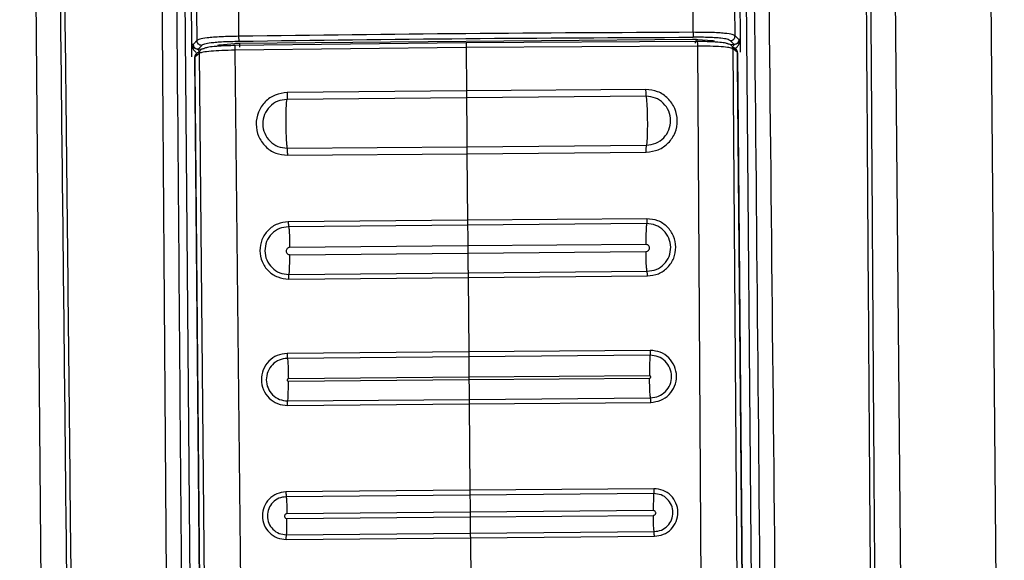
# Model space of a CAD drawing. Units: millimetres. Extents: x 240 to 721, y 285 to 667.
# Drawn here: x 275 to 279, y 513 to 515 of the extents above; entities that cross this region are included whole.
import ezdxf

# ---------------------------------------------------------------- set-up
doc = ezdxf.new("R2010")
doc.units = ezdxf.units.MM

msp = doc.modelspace()

# ---------------------------------------------------------------- linework, layer by layer
at = {"color": 7, "linetype": 'Continuous', "lineweight": 25}
for p, q in [((279.0039, 508.9558), (278.8459, 527.0551)), ((275.5056, 522.9758), (275.6268, 509.0893)), ((277.8995, 515.1164), (277.8267, 522.996)), ((277.9782, 509.1098), (277.8571, 522.9963)), ((278.5983, 509.5951), (278.4813, 523.0027)), ((274.8814, 522.9713), (274.9984, 509.5636)), ((275.5371, 522.8379), (275.6007, 515.0963)), ((276.7501, 515.1029), (275.7827, 515.0914)), ((277.6988, 515.1168), (275.8013, 515.1002)), ((277.7176, 515.1083), (276.7501, 515.1029)), ((277.7813, 515.1114), (277.72, 515.1162)), ((277.8723, 515.0964), (277.8568, 515.1117)), ((277.8923, 515.1163), (277.8895, 515.1191)), ((277.898, 515.1164), (277.8923, 515.1163)), ((277.8995, 515.1164), (277.8982, 515.1164)), ((277.9, 515.0641), (277.8995, 515.1147)), ((275.6006, 515.0996), (275.6008, 515.0772)), ((275.6007, 515.0963), (275.602, 515.0963)), ((275.6007, 515.0963), (275.6007, 515.0947)), ((275.6008, 515.0772), (275.6011, 515.0441)), ((275.6079, 515.0964), (275.6022, 515.0963)), ((275.6106, 515.0992), (275.6079, 515.0964)), ((275.6251, 515.0767), (275.6282, 515.0768)), ((275.6435, 515.0924), (275.6282, 515.0768)), ((275.6538, 515.0795), (275.6519, 515.0779)), ((275.7801, 515.0993), (275.719, 515.0934)), ((276.7503, 515.0835), (275.7815, 515.0721)), ((275.7815, 515.0721), (275.8316, 510.6044)), ((277.7192, 515.089), (276.7503, 515.0835)), ((276.7503, 515.0835), (276.7519, 514.9015)), ((277.7192, 515.089), (277.747, 510.6211)), ((277.8487, 515.0971), (277.8467, 515.0987)), ((277.8668, 515.079), (277.9021, 510.6191)), ((277.8851, 515.0641), (277.8668, 515.079)), ((277.8755, 515.0964), (277.8723, 515.0964)), ((277.8822, 515.0747), (277.8798, 515.0774)), ((277.885, 515.0641), (277.8854, 515.0172)), ((277.885, 515.0641), (277.8872, 515.0615)), ((277.8872, 515.0615), (277.9255, 510.6209)), ((277.8872, 515.0615), (277.8873, 515.0615)), ((275.6139, 515.0417), (275.6161, 515.0443)), ((275.6139, 515.0417), (275.6532, 510.6011)), ((275.6341, 515.0595), (275.6161, 515.0443)), ((275.6165, 514.9974), (275.6161, 515.0443)), ((275.6196, 515.0559), (275.6187, 515.055)), ((275.6211, 515.0577), (275.6196, 515.0559)), ((275.6766, 510.5997), (275.6341, 515.0595)), ((275.6547, 510.6011), (275.6165, 514.9974)), ((277.8854, 515.0172), (277.9239, 510.6209)), ((276.7519, 514.9015), (276.0016, 514.8948)), ((277.5022, 514.9079), (276.7519, 514.9015)), ((276.7521, 514.8729), (276.0006, 514.8663)), ((277.5037, 514.8794), (276.7521, 514.8729)), ((276.002, 514.6619), (276.7539, 514.6682)), ((276.7539, 514.6682), (277.5058, 514.675)), ((276.0034, 514.6321), (276.7542, 514.6384)), ((276.7542, 514.6384), (277.5049, 514.6452)), ((276.7542, 514.6392), (276.7542, 514.6384)), ((276.7542, 514.6384), (276.7566, 514.3602)), ((277.5049, 514.6452), (277.5049, 514.646)), ((276.7566, 514.3602), (276.006, 514.3537)), ((277.5072, 514.3668), (276.7566, 514.3602)), ((276.7568, 514.3398), (276.0071, 514.3332)), ((277.5064, 514.3463), (276.7568, 514.3398)), ((276.7575, 514.2529), (276.0117, 514.2461)), ((276.0117, 514.2485), (276.0117, 514.2461)), ((277.5034, 514.2592), (276.7575, 514.2529)), ((276.7575, 514.255), (276.7575, 514.2529)), ((276.7575, 514.2529), (276.7578, 514.2229)), ((276.012, 514.2161), (276.7578, 514.2229)), ((276.7578, 514.2229), (277.5036, 514.2292)), ((276.0079, 514.114), (276.7587, 514.1205)), ((276.0086, 514.1335), (276.7585, 514.14)), ((276.7585, 514.14), (277.5084, 514.1466)), ((276.7587, 514.1205), (277.5095, 514.1271)), ((276.7587, 514.1205), (276.7614, 513.809)), ((276.7614, 513.809), (276.0013, 513.8024)), ((276.7616, 513.7888), (276.0023, 513.7821)), ((277.5215, 513.8156), (276.7614, 513.809)), ((277.5209, 513.7954), (276.7616, 513.7888)), ((276.7623, 513.703), (276.0062, 513.6962)), ((277.5185, 513.7094), (276.7623, 513.703)), ((276.7623, 513.705), (276.7623, 513.703)), ((276.7623, 513.703), (276.7624, 513.693)), ((276.0062, 513.6984), (276.0062, 513.6962)), ((276.0063, 513.6862), (276.7624, 513.693)), ((276.7624, 513.693), (277.5186, 513.6994)), ((276.003, 513.5846), (276.7633, 513.5912)), ((276.0036, 513.604), (276.7631, 513.6106)), ((276.7631, 513.6106), (277.5227, 513.6172)), ((276.7633, 513.5912), (277.5236, 513.5979)), ((276.7633, 513.5912), (276.7665, 513.2297)), ((276.7665, 513.2297), (275.9962, 513.223)), ((276.7667, 513.2094), (275.9971, 513.2026)), ((277.5368, 513.2364), (276.7665, 513.2297)), ((277.5362, 513.2161), (276.7667, 513.2094)), ((276.7673, 513.1384), (276.0002, 513.1316)), ((276.0002, 513.1333), (276.0002, 513.1316)), ((277.5343, 513.1449), (276.7673, 513.1384)), ((276.7673, 513.14), (276.7673, 513.1384)), ((276.7673, 513.1384), (276.7674, 513.1185)), ((276.7674, 513.1185), (277.5345, 513.1249)), ((276.0004, 513.1116), (276.7674, 513.1185)), ((275.9983, 513.0436), (276.768, 513.0503)), ((276.768, 513.0503), (277.5378, 513.057)), ((275.9977, 513.0242), (276.7682, 513.0308)), ((276.7682, 513.0308), (277.5387, 513.0376)), ((276.7682, 513.0308), (276.7718, 512.6239))]:
    msp.add_line(p, q, dxfattribs=at)
at = {"color": 8, "linetype": 'Continuous', "lineweight": 25}
for p, q in [((275.6234, 515.1121), (275.6106, 515.0992)), ((277.8895, 515.1191), (277.8765, 515.1318)), ((275.6282, 515.0768), (275.6454, 515.0776)), ((277.8551, 515.0969), (277.8723, 515.0964))]:
    msp.add_line(p, q, dxfattribs=at)
at = {"color": 7, "linetype": 'Continuous', "lineweight": 25}
for centre, start, end in [((277.8674, 515.0615), 0.0532, 41.8463), ((275.6337, 515.042), 139.1709, 180.9239)]:
    msp.add_arc(centre, 0.0198, start, end, dxfattribs=at)
for points, knots in [([(275.4244, 522.976), (275.4381, 520.9325), (275.4656, 516.8454), (275.4955, 512.7554), (275.5105, 510.7103)], [0, 0, 0, 0, 0.5000008, 1, 1, 1, 1]), ([(275.7049, 522.9854), (275.7152, 522.1097), (275.7358, 520.3675), (275.7669, 517.7491), (275.7876, 516.0061), (275.7979, 515.1304)], [0, 0, 0, 0, 0.33455, 0.665628, 1, 1, 1, 1]), ([(277.7017, 515.147), (277.6968, 516.0219), (277.687, 517.7632), (277.6724, 520.3792), (277.6626, 522.1197), (277.6577, 522.9945)], [0, 0, 0, 0, 0.3343799, 0.6654625, 1, 1, 1, 1]), ([(277.8765, 515.1318), (277.8663, 516.4413), (277.8457, 519.0604), (277.8252, 521.6778), (277.8149, 522.9866)], [0, 0, 0, 0, 0.5, 1, 1, 1, 1]), ([(277.8821, 522.9965), (277.8934, 521.8574), (277.9161, 519.5683), (277.9478, 516.2702), (277.9724, 513.6695), (277.9863, 512.1696), (277.9913, 511.628), (277.9927, 511.4786), (277.9941, 511.3291), (277.9956, 511.1613), (277.9972, 510.9929), (277.9985, 510.8435), (277.9993, 510.7624), (277.9996, 510.7316)], [0, 0, 0, 0, 0.278755, 0.560169, 0.806732, 0.914736, 0.926937, 0.939146, 0.951285, 0.963488, 0.980154, 0.99248, 1, 1, 1, 1]), ([(278.0661, 510.7327), (278.0454, 512.7776), (278.004, 516.8676), (277.9601, 520.9545), (277.9382, 522.9979)], [0, 0, 0, 0, 0.499999, 1, 1, 1, 1]), ([(278.4647, 510.3439), (278.4635, 510.4917), (278.4612, 510.782), (278.4572, 511.2145), (278.4535, 511.6536), (278.4499, 512.0926), (278.4463, 512.5381), (278.4429, 512.9839), (278.4397, 513.422), (278.4356, 514.0022), (278.4306, 514.742), (278.4247, 515.6849), (278.4187, 516.7032), (278.4129, 517.7676), (278.4074, 518.8487), (278.4023, 519.912), (278.3977, 520.9577), (278.3933, 521.9857), (278.3905, 522.6651), (278.3892, 523.0019)], [0, 0, 0, 0, 0.035019, 0.068777, 0.102459, 0.139043, 0.172797, 0.208006, 0.244671, 0.2766, 0.345488, 0.419963, 0.500023, 0.586824, 0.672236, 0.756259, 0.838893, 0.92014, 1, 1, 1, 1]), ([(278.4823, 510.3443), (278.4814, 510.4417), (278.4794, 510.6623), (278.4768, 510.9811), (278.474, 511.3089), (278.4715, 511.6176), (278.4691, 511.9309), (278.4667, 512.2421), (278.4636, 512.6446), (278.4601, 513.1393), (278.456, 513.7189), (278.4501, 514.6231), (278.4425, 515.8495), (278.4317, 517.8014), (278.4202, 520.1843), (278.4125, 522.0494), (278.4086, 523)], [0, 0, 0, 0, 0.023073, 0.052277, 0.075541, 0.100759, 0.125425, 0.149778, 0.174504, 0.220801, 0.267009, 0.311869, 0.435074, 0.557665, 0.77455, 1, 1, 1, 1]), ([(274.9541, 522.9699), (274.9622, 522.3609), (274.9783, 521.1576), (275.0014, 519.374), (275.0235, 517.6142), (275.0437, 515.9286), (275.0621, 514.306), (275.0755, 513.0426), (275.0852, 512.0744), (275.0901, 511.5626), (275.0932, 511.2213), (275.0948, 511.0482), (275.0965, 510.863), (275.0983, 510.6643), (275.1, 510.4763), (275.1009, 510.3611), (275.1013, 510.3148)], [0, 0, 0, 0, 0.144432, 0.285415, 0.422954, 0.561662, 0.684983, 0.80754, 0.861077, 0.914424, 0.928814, 0.941953, 0.955461, 0.972689, 0.989041, 1, 1, 1, 1]), ([(274.9735, 522.9721), (274.9826, 522.293), (275.001, 520.9111), (275.0281, 518.8022), (275.0487, 517.1123), (275.0631, 515.8789), (275.0715, 515.1399), (275.0791, 514.442), (275.0864, 513.7597), (275.0939, 513.0195), (275.0995, 512.4548), (275.103, 512.0779), (275.1044, 511.9274), (275.1059, 511.7647), (275.1072, 511.6182), (275.1084, 511.4881), (275.1096, 511.3551), (275.111, 511.1905), (275.1126, 511.0154), (275.1141, 510.8403), (275.1156, 510.661), (275.1169, 510.4858), (275.1182, 510.369), (275.1189, 510.3147)], [0, 0, 0, 0, 0.161041, 0.327699, 0.499977, 0.561614, 0.619996, 0.675123, 0.726995, 0.781668, 0.850498, 0.8608, 0.870962, 0.88617, 0.899332, 0.905673, 0.917006, 0.930835, 0.944666, 0.958495, 0.972323, 0.987137, 1, 1, 1, 1]), ([(275.5772, 510.7105), (275.5768, 510.756), (275.5758, 510.8805), (275.5741, 511.0818), (275.5723, 511.3044), (275.5705, 511.5155), (275.5689, 511.7168), (275.5652, 512.1655), (275.5575, 513.1118), (275.5422, 515.0016), (275.5154, 518.3737), (275.4941, 521.1795), (275.4805, 522.9755)], [0, 0, 0, 0, 0.011142, 0.030435, 0.04921, 0.06558, 0.082032, 0.098434, 0.175297, 0.313429, 0.560536, 1, 1, 1, 1]), ([(275.5479, 522.9668), (275.5605, 521.6581), (275.5856, 519.0407), (275.6108, 516.4217), (275.6234, 515.1121)], [0, 0, 0, 0, 0.499998, 1, 1, 1, 1]), ([(277.7017, 515.147), (277.3844, 515.1455), (276.7498, 515.1427), (276.1152, 515.1345), (275.7979, 515.1304)], [0, 0, 0, 0, 0.499979, 1, 1, 1, 1]), ([(277.7017, 515.147), (277.7017, 515.1445), (277.7017, 515.1395), (277.7014, 515.1328), (277.701, 515.1279), (277.7007, 515.1269), (277.7005, 515.1264)], [0, 0, 0, 0, 0.240777, 0.499983, 0.759001, 1, 1, 1, 1]), ([(277.8765, 515.1318), (277.8735, 515.1338), (277.8673, 515.1378), (277.8418, 515.1422), (277.8075, 515.1449), (277.7643, 515.1468), (277.7266, 515.1469), (277.7017, 515.147)], [0, 0, 0, 0, 0.24013, 0.489067, 0.619061, 0.74917, 1, 1, 1, 1]), ([(275.798, 515.1304), (275.773, 515.1298), (275.7351, 515.129), (275.6919, 515.1264), (275.6577, 515.1231), (275.6325, 515.1182), (275.6264, 515.1141), (275.6234, 515.1121)], [0, 0, 0, 0, 0.251993, 0.382308, 0.512094, 0.761324, 1, 1, 1, 1]), ([(275.6435, 515.0924), (275.6409, 515.0926), (275.6357, 515.0932), (275.6291, 515.0978), (275.6244, 515.1043), (275.6237, 515.1095), (275.6234, 515.1121)], [0, 0, 0, 0, 0.2500231, 0.5001172, 0.7501414, 1, 1, 1, 1]), ([(275.6435, 515.0924), (275.6466, 515.0945), (275.6524, 515.0984), (275.6762, 515.1032), (275.7051, 515.1062), (275.7433, 515.1087), (275.777, 515.1094), (275.7995, 515.1098)], [0, 0, 0, 0, 0.274275, 0.499246, 0.625196, 0.749549, 1, 1, 1, 1]), ([(275.7979, 515.1304), (275.798, 515.1279), (275.7981, 515.1229), (275.7985, 515.1162), (275.7989, 515.1113), (275.7993, 515.1103), (275.7995, 515.1098)], [0, 0, 0, 0, 0.240847, 0.499926, 0.759087, 1, 1, 1, 1]), ([(275.7995, 515.1098), (276.1163, 515.114), (276.75, 515.1223), (277.3837, 515.125), (277.7005, 515.1264)], [0, 0, 0, 0, 0.5, 1, 1, 1, 1]), ([(276.7501, 515.1029), (276.7501, 515.1028), (276.7501, 515.1027), (276.7501, 515.1005), (276.7502, 515.098), (276.7502, 515.0948), (276.7502, 515.0901), (276.7503, 515.0861), (276.7503, 515.0835)], [0, 0, 0, 0, 0.23853, 0.367758, 0.499883, 0.63208, 0.761411, 1, 1, 1, 1]), ([(277.72, 515.1162), (277.7169, 515.1164), (277.7107, 515.1168), (277.7028, 515.1168), (277.6988, 515.1168)], [0, 0, 0, 0, 0.500193, 1, 1, 1, 1]), ([(277.8568, 515.1117), (277.8536, 515.1138), (277.8478, 515.1176), (277.824, 515.1219), (277.7958, 515.1243), (277.7581, 515.1262), (277.724, 515.1263), (277.7005, 515.1264)], [0, 0, 0, 0, 0.274657, 0.500523, 0.620231, 0.739197, 1, 1, 1, 1]), ([(277.72, 515.1162), (277.7187, 515.1159), (277.716, 515.1152), (277.7126, 515.1117), (277.7102, 515.1068), (277.7098, 515.1031), (277.7096, 515.1012)], [0, 0, 0, 0, 0.250105, 0.500099, 0.750182, 1, 1, 1, 1]), ([(277.7176, 515.1083), (277.7178, 515.1082), (277.718, 515.1082), (277.7184, 515.1059), (277.7187, 515.1035), (277.7189, 515.1003), (277.7191, 515.0956), (277.7191, 515.0916), (277.7192, 515.089)], [0, 0, 0, 0, 0.238757, 0.368006, 0.500058, 0.632058, 0.761349, 1, 1, 1, 1]), ([(277.8467, 515.0987), (277.8432, 515.1), (277.8362, 515.1027), (277.8102, 515.1055), (277.7812, 515.1072), (277.7518, 515.1082), (277.729, 515.1083), (277.7176, 515.1083)], [0, 0, 0, 0, 0.249989, 0.499346, 0.64255, 0.821685, 1, 1, 1, 1]), ([(277.7901, 515.1096), (277.7897, 515.11), (277.7888, 515.1106), (277.7838, 515.1111), (277.7813, 515.1114)], [0, 0, 0, 0, 0.5002303, 1, 1, 1, 1]), ([(277.8568, 515.1117), (277.8594, 515.112), (277.8646, 515.1127), (277.8711, 515.1174), (277.8757, 515.124), (277.8762, 515.1292), (277.8765, 515.1318)], [0, 0, 0, 0, 0.250005, 0.499989, 0.750058, 1, 1, 1, 1]), ([(277.8664, 515.0764), (277.8696, 515.0774), (277.8761, 515.0793), (277.8855, 515.086), (277.8926, 515.0954), (277.8963, 515.1045), (277.8977, 515.1102), (277.8981, 515.1136), (277.8982, 515.1155), (277.8982, 515.1164)], [0, 0, 0, 0, 0.163369, 0.34086, 0.62771, 0.838986, 0.924439, 0.963777, 1, 1, 1, 1]), ([(277.898, 515.1164), (277.8979, 515.1162), (277.8979, 515.1157), (277.8977, 515.1137), (277.8967, 515.1114), (277.8942, 515.107), (277.8888, 515.1009), (277.8805, 515.0981), (277.8755, 515.0964)], [0, 0, 0, 0, 0.008885, 0.01981, 0.117908, 0.298166, 0.573402, 1, 1, 1, 1]), ([(277.8923, 515.1163), (277.8922, 515.1148), (277.8921, 515.112), (277.8903, 515.1068), (277.8867, 515.1017), (277.8812, 515.0978), (277.8773, 515.0968), (277.8755, 515.0964)], [0, 0, 0, 0, 0.156926, 0.305054, 0.572547, 0.80433, 1, 1, 1, 1]), ([(277.8982, 515.1164), (277.8981, 515.1164), (277.898, 515.1164), (277.898, 515.1164), (277.898, 515.1164)], [0, 0, 0, 0, 0.499896, 1, 1, 1, 1]), ([(275.6022, 515.0963), (275.6022, 515.0963), (275.6021, 515.0964), (275.602, 515.0963), (275.602, 515.0963)], [0, 0, 0, 0, 0.500034, 1, 1, 1, 1]), ([(275.6022, 515.0963), (275.6023, 515.0961), (275.6023, 515.0955), (275.6024, 515.0945), (275.6028, 515.0934), (275.6038, 515.0909), (275.6062, 515.0871), (275.6117, 515.0809), (275.62, 515.0783), (275.6251, 515.0767)], [0, 0, 0, 0, 0.011644, 0.024566, 0.057914, 0.121428, 0.302512, 0.575668, 1, 1, 1, 1]), ([(275.6079, 515.0964), (275.608, 515.0949), (275.6082, 515.0922), (275.6097, 515.0877), (275.6128, 515.0828), (275.6182, 515.0784), (275.6229, 515.0773), (275.6251, 515.0767)], [0, 0, 0, 0, 0.1538, 0.28767, 0.495821, 0.761444, 1, 1, 1, 1]), ([(275.6358, 515.0643), (275.6332, 515.064), (275.628, 515.0634), (275.6214, 515.0587), (275.6169, 515.0521), (275.6164, 515.0469), (275.6161, 515.0443)], [0, 0, 0, 0, 0.249978, 0.500005, 0.750064, 1, 1, 1, 1]), ([(275.6292, 515.0751), (275.6271, 515.0756), (275.6227, 515.0767), (275.6192, 515.0781), (275.6174, 515.0789)], [0, 0, 0, 0, 0.489443, 1, 1, 1, 1]), ([(275.6345, 515.057), (275.6344, 515.0593), (275.6344, 515.0642), (275.6324, 515.0705), (275.6292, 515.0752), (275.6264, 515.0762), (275.6251, 515.0767)], [0, 0, 0, 0, 0.242783, 0.501876, 0.759885, 1, 1, 1, 1]), ([(275.6341, 515.0595), (275.6343, 515.062), (275.6347, 515.0659), (275.6371, 515.0706), (275.6396, 515.0738), (275.6428, 515.0764), (275.6474, 515.0789), (275.6513, 515.0793), (275.6538, 515.0795)], [0, 0, 0, 0, 0.239463, 0.368314, 0.5, 0.631693, 0.760655, 1, 1, 1, 1]), ([(275.7815, 515.0721), (275.7632, 515.0717), (275.7267, 515.0709), (275.6804, 515.0679), (275.6461, 515.064), (275.6381, 515.061), (275.6341, 515.0595)], [0, 0, 0, 0, 0.25009, 0.500377, 0.750534, 1, 1, 1, 1]), ([(275.7827, 515.0914), (275.7713, 515.0912), (275.7484, 515.0907), (275.7191, 515.0892), (275.6901, 515.087), (275.6643, 515.0838), (275.6573, 515.081), (275.6538, 515.0795)], [0, 0, 0, 0, 0.178558, 0.357683, 0.500644, 0.74998, 1, 1, 1, 1]), ([(275.719, 515.0934), (275.7164, 515.0931), (275.7114, 515.0925), (275.7106, 515.0918), (275.7102, 515.0915)], [0, 0, 0, 0, 0.499781, 1, 1, 1, 1]), ([(275.8013, 515.1002), (275.7974, 515.1002), (275.7894, 515.1), (275.7832, 515.0995), (275.7801, 515.0993)], [0, 0, 0, 0, 0.499804, 1, 1, 1, 1]), ([(275.7827, 515.0914), (275.7826, 515.0914), (275.7823, 515.0913), (275.782, 515.089), (275.7817, 515.0866), (275.7816, 515.0834), (275.7815, 515.0787), (275.7815, 515.0747), (275.7815, 515.0721)], [0, 0, 0, 0, 0.238729, 0.367903, 0.500077, 0.632232, 0.76142, 1, 1, 1, 1]), ([(275.8013, 515.1002), (275.8013, 515.0999), (275.8013, 515.0992), (275.8014, 515.0956), (275.8014, 515.0909), (275.8014, 515.0871), (275.8015, 515.0853)], [0, 0, 0, 0, 0.250081, 0.500032, 0.750019, 1, 1, 1, 1]), ([(277.8668, 515.079), (277.8627, 515.0804), (277.8547, 515.0833), (277.8203, 515.0865), (277.774, 515.0887), (277.7374, 515.0889), (277.7192, 515.089)], [0, 0, 0, 0, 0.249465, 0.499638, 0.749906, 1, 1, 1, 1]), ([(277.8467, 515.0987), (277.8492, 515.0985), (277.8531, 515.0981), (277.8578, 515.0957), (277.861, 515.0932), (277.8636, 515.09), (277.8661, 515.0854), (277.8665, 515.0815), (277.8668, 515.079)], [0, 0, 0, 0, 0.239372, 0.368283, 0.500026, 0.631647, 0.76054, 1, 1, 1, 1]), ([(277.885, 515.0641), (277.8847, 515.0667), (277.8841, 515.0719), (277.8794, 515.0784), (277.8728, 515.083), (277.8676, 515.0835), (277.8649, 515.0838)], [0, 0, 0, 0, 0.250001, 0.499991, 0.750002, 1, 1, 1, 1]), ([(277.8664, 515.0764), (277.8664, 515.0788), (277.8663, 515.0837), (277.8682, 515.09), (277.8713, 515.0948), (277.8741, 515.0958), (277.8755, 515.0964)], [0, 0, 0, 0, 0.242633, 0.501859, 0.759832, 1, 1, 1, 1]), ([(277.8867, 515.1006), (277.8846, 515.0993), (277.8804, 515.0968), (277.8742, 515.0953), (277.8713, 515.0946)], [0, 0, 0, 0, 0.519934, 1, 1, 1, 1]), ([(277.8873, 515.0615), (277.887, 515.064), (277.8863, 515.0687), (277.8839, 515.0734), (277.8819, 515.0749), (277.8818, 515.075)], [0, 0, 0, 0, 0.50311, 0.969366, 1, 1, 1, 1]), ([(276.7519, 514.9015), (276.7519, 514.8983), (276.752, 514.8915), (276.752, 514.8827), (276.7521, 514.8758), (276.7521, 514.8739), (276.7521, 514.8729)], [0, 0, 0, 0, 0.242743, 0.499986, 0.757186, 1, 1, 1, 1]), ([(277.5049, 514.6452), (277.5221, 514.6473), (277.5563, 514.6516), (277.5996, 514.6823), (277.6283, 514.7259), (277.638, 514.7776), (277.6272, 514.8292), (277.5976, 514.8724), (277.5537, 514.9023), (277.5193, 514.906), (277.5022, 514.9079)], [0, 0, 0, 0, 0.124964, 0.249875, 0.374816, 0.49984, 0.624937, 0.750084, 0.875067, 1, 1, 1, 1]), ([(277.5022, 514.9079), (277.5022, 514.9047), (277.5023, 514.898), (277.5027, 514.8891), (277.5032, 514.8823), (277.5035, 514.8803), (277.5037, 514.8794)], [0, 0, 0, 0, 0.24282, 0.499925, 0.75719, 1, 1, 1, 1]), ([(276.0016, 514.8948), (275.9845, 514.8926), (275.9502, 514.8883), (275.9068, 514.8576), (275.8779, 514.8139), (275.8681, 514.7622), (275.8787, 514.7107), (275.9081, 514.6676), (275.9519, 514.6376), (275.9863, 514.6339), (276.0034, 514.6321)], [0, 0, 0, 0, 0.124935, 0.24992, 0.375063, 0.500169, 0.625179, 0.750129, 0.875035, 1, 1, 1, 1]), ([(276.0006, 514.8663), (275.9872, 514.8646), (275.9605, 514.8613), (275.9267, 514.8374), (275.9042, 514.8034), (275.8965, 514.7631), (275.9048, 514.7231), (275.9277, 514.6895), (275.9619, 514.6662), (275.9886, 514.6633), (276.002, 514.6619)], [0, 0, 0, 0, 0.125044, 0.250057, 0.375125, 0.500097, 0.625001, 0.749932, 0.874909, 1, 1, 1, 1]), ([(276.002, 514.6619), (276.0014, 514.666), (276.0001, 514.6742), (275.9985, 514.6995), (275.9973, 514.7311), (275.9967, 514.7664), (275.9968, 514.8015), (275.9975, 514.8321), (275.9988, 514.8558), (276, 514.8628), (276.0006, 514.8663)], [0, 0, 0, 0, 0.125001, 0.249995, 0.374994, 0.499989, 0.624991, 0.749995, 0.87499, 1, 1, 1, 1]), ([(276.0016, 514.8948), (276.0016, 514.8916), (276.0016, 514.8849), (276.0014, 514.876), (276.0011, 514.8692), (276.0007, 514.8672), (276.0006, 514.8663)], [0, 0, 0, 0, 0.242914, 0.500034, 0.757169, 1, 1, 1, 1]), ([(276.7521, 514.8729), (276.7521, 514.8703), (276.7522, 514.8647), (276.7524, 514.8444), (276.7527, 514.8129), (276.753, 514.7728), (276.7534, 514.7322), (276.7536, 514.6996), (276.7538, 514.6779), (276.7539, 514.6713), (276.7539, 514.6682)], [0, 0, 0, 0, 0.099833, 0.218467, 0.354037, 0.500005, 0.645967, 0.781542, 0.900165, 1, 1, 1, 1]), ([(277.5037, 514.8794), (277.5043, 514.8759), (277.5056, 514.869), (277.5073, 514.8452), (277.5086, 514.8147), (277.5093, 514.7796), (277.5093, 514.7443), (277.5087, 514.7127), (277.5075, 514.6874), (277.5064, 514.6791), (277.5058, 514.675)], [0, 0, 0, 0, 0.1250118, 0.2500106, 0.3750114, 0.4999941, 0.624994, 0.7499998, 0.8749919, 1, 1, 1, 1]), ([(277.5058, 514.675), (277.5192, 514.6767), (277.5459, 514.68), (277.5796, 514.7039), (277.6019, 514.7379), (277.6095, 514.7781), (277.6011, 514.8182), (277.5781, 514.8518), (277.5438, 514.8751), (277.5171, 514.8779), (277.5037, 514.8794)], [0, 0, 0, 0, 0.125089, 0.250067, 0.374988, 0.499916, 0.624867, 0.74995, 0.874954, 1, 1, 1, 1]), ([(276.0034, 514.6329), (276.0034, 514.6361), (276.0033, 514.6427), (276.003, 514.6516), (276.0025, 514.6585), (276.0022, 514.6608), (276.002, 514.6619)], [0, 0, 0, 0, 0.244129, 0.501324, 0.757821, 1, 1, 1, 1]), ([(276.7539, 514.6682), (276.7539, 514.6671), (276.7539, 514.6649), (276.754, 514.6579), (276.7541, 514.649), (276.7541, 514.6424), (276.7542, 514.6392)], [0, 0, 0, 0, 0.242168, 0.4989, 0.756096, 1, 1, 1, 1]), ([(277.5049, 514.646), (277.5049, 514.6492), (277.5049, 514.6558), (277.505, 514.6647), (277.5054, 514.6717), (277.5057, 514.6739), (277.5058, 514.675)], [0, 0, 0, 0, 0.244088, 0.501313, 0.757788, 1, 1, 1, 1]), ([(276.0034, 514.6321), (276.0034, 514.6322), (276.0034, 514.6325), (276.0034, 514.6328), (276.0034, 514.6329)], [0, 0, 0, 0, 0.4966, 1, 1, 1, 1]), ([(276.7566, 514.3602), (276.7566, 514.3578), (276.7567, 514.3527), (276.7567, 514.346), (276.7568, 514.3411), (276.7568, 514.3402), (276.7568, 514.3398)], [0, 0, 0, 0, 0.240648, 0.499954, 0.75924, 1, 1, 1, 1]), ([(277.5072, 514.3668), (277.5072, 514.3643), (277.5072, 514.3593), (277.5071, 514.3525), (277.5068, 514.3477), (277.5066, 514.3467), (277.5064, 514.3463)], [0, 0, 0, 0, 0.240674, 0.499984, 0.759306, 1, 1, 1, 1]), ([(277.5095, 514.1271), (277.5252, 514.1291), (277.5566, 514.1329), (277.5962, 514.161), (277.6224, 514.2008), (277.6313, 514.248), (277.6215, 514.295), (277.5945, 514.3344), (277.5543, 514.3617), (277.5229, 514.3651), (277.5072, 514.3668)], [0, 0, 0, 0, 0.125164, 0.250195, 0.375102, 0.499966, 0.624846, 0.749869, 0.874893, 1, 1, 1, 1]), ([(276.006, 514.3537), (275.9904, 514.3517), (275.959, 514.3478), (275.9193, 514.3198), (275.893, 514.2799), (275.884, 514.2327), (275.8937, 514.1857), (275.9207, 514.1464), (275.9608, 514.119), (275.9922, 514.1157), (276.0079, 514.114)], [0, 0, 0, 0, 0.12511, 0.250126, 0.375146, 0.500045, 0.624887, 0.749806, 0.874834, 1, 1, 1, 1]), ([(276.0071, 514.3332), (275.9941, 514.3316), (275.968, 514.3283), (275.9349, 514.3049), (275.913, 514.2717), (275.9055, 514.2324), (275.9136, 514.1932), (275.936, 514.1604), (275.9694, 514.1376), (275.9956, 514.1349), (276.0086, 514.1335)], [0, 0, 0, 0, 0.125044, 0.250037, 0.375115, 0.500076, 0.624981, 0.749919, 0.874905, 1, 1, 1, 1]), ([(276.006, 514.3537), (276.0061, 514.3512), (276.0061, 514.3461), (276.0064, 514.3394), (276.0067, 514.3346), (276.007, 514.3336), (276.0071, 514.3332)], [0, 0, 0, 0, 0.240717, 0.499969, 0.759294, 1, 1, 1, 1]), ([(276.0071, 514.3332), (276.0076, 514.3313), (276.0087, 514.3274), (276.0102, 514.3073), (276.0113, 514.2797), (276.0116, 514.2586), (276.0117, 514.2485)], [0, 0, 0, 0, 0.242913, 0.502489, 0.760736, 1, 1, 1, 1]), ([(276.7568, 514.3398), (276.7568, 514.3379), (276.7568, 514.3341), (276.757, 514.314), (276.7573, 514.2863), (276.7574, 514.2651), (276.7575, 514.255)], [0, 0, 0, 0, 0.242779, 0.502444, 0.760748, 1, 1, 1, 1]), ([(277.5064, 514.3463), (277.506, 514.3444), (277.505, 514.3405), (277.5039, 514.3204), (277.5032, 514.2927), (277.5033, 514.2716), (277.5033, 514.2615)], [0, 0, 0, 0, 0.242911, 0.502494, 0.760725, 1, 1, 1, 1]), ([(277.5084, 514.1466), (277.5215, 514.1482), (277.5476, 514.1514), (277.5805, 514.1748), (277.6024, 514.208), (277.6098, 514.2473), (277.6016, 514.2864), (277.5791, 514.3193), (277.5456, 514.3421), (277.5195, 514.3449), (277.5064, 514.3463)], [0, 0, 0, 0, 0.125096, 0.250085, 0.375008, 0.49993, 0.624898, 0.749952, 0.874957, 1, 1, 1, 1]), ([(276.0117, 514.2461), (276.0098, 514.2459), (276.0059, 514.2454), (276.0009, 514.2419), (275.9977, 514.2369), (275.9965, 514.231), (275.9978, 514.2251), (276.0011, 514.2202), (276.0061, 514.2168), (276.01, 514.2163), (276.012, 514.2161)], [0, 0, 0, 0, 0.124979, 0.249867, 0.375123, 0.500392, 0.625543, 0.750528, 0.875289, 1, 1, 1, 1]), ([(277.5033, 514.2615), (277.5033, 514.2611), (277.5034, 514.2603), (277.5034, 514.2595), (277.5034, 514.2592)], [0, 0, 0, 0, 0.5024955, 1, 1, 1, 1]), ([(277.5036, 514.2292), (277.5056, 514.2294), (277.5095, 514.2299), (277.5144, 514.2334), (277.5177, 514.2384), (277.5188, 514.2443), (277.5176, 514.2501), (277.5142, 514.2551), (277.5092, 514.2585), (277.5053, 514.2589), (277.5034, 514.2592)], [0, 0, 0, 0, 0.12472, 0.24947, 0.374409, 0.499643, 0.624826, 0.75013, 0.875036, 1, 1, 1, 1]), ([(276.0086, 514.1335), (276.0091, 514.1348), (276.0102, 514.1376), (276.0113, 514.1569), (276.012, 514.1844), (276.012, 514.2058), (276.012, 514.2161)], [0, 0, 0, 0, 0.241547, 0.5011, 0.76009, 1, 1, 1, 1]), ([(276.7578, 514.2229), (276.7579, 514.2126), (276.7581, 514.1911), (276.7583, 514.1635), (276.7585, 514.1442), (276.7585, 514.1414), (276.7585, 514.14)], [0, 0, 0, 0, 0.2398198, 0.4987691, 0.7584084, 1, 1, 1, 1]), ([(277.5084, 514.1466), (277.5079, 514.1479), (277.5068, 514.1507), (277.5053, 514.1699), (277.5041, 514.1974), (277.5038, 514.2188), (277.5036, 514.2292)], [0, 0, 0, 0, 0.24154, 0.501118, 0.760094, 1, 1, 1, 1]), ([(276.0079, 514.114), (276.0079, 514.1165), (276.0079, 514.1215), (276.008, 514.128), (276.0083, 514.1325), (276.0085, 514.1332), (276.0086, 514.1335)], [0, 0, 0, 0, 0.240742, 0.499969, 0.759253, 1, 1, 1, 1]), ([(276.7585, 514.14), (276.7585, 514.1397), (276.7585, 514.139), (276.7586, 514.1345), (276.7586, 514.128), (276.7587, 514.123), (276.7587, 514.1205)], [0, 0, 0, 0, 0.240787, 0.499941, 0.759316, 1, 1, 1, 1]), ([(277.5095, 514.1271), (277.5095, 514.1296), (277.5094, 514.1346), (277.5091, 514.1411), (277.5088, 514.1456), (277.5085, 514.1462), (277.5084, 514.1466)], [0, 0, 0, 0, 0.24079, 0.499962, 0.759246, 1, 1, 1, 1]), ([(276.0013, 513.8024), (275.9871, 513.8006), (275.9586, 513.7971), (275.9226, 513.7716), (275.8987, 513.7354), (275.8905, 513.6925), (275.8993, 513.6498), (275.9238, 513.614), (275.9602, 513.5892), (275.9887, 513.5862), (276.003, 513.5846)], [0, 0, 0, 0, 0.125116, 0.250074, 0.374919, 0.500161, 0.624995, 0.74988, 0.874868, 1, 1, 1, 1]), ([(276.0013, 513.8024), (276.0014, 513.8001), (276.0014, 513.7953), (276.0016, 513.7889), (276.0019, 513.784), (276.0022, 513.7828), (276.0023, 513.7821)], [0, 0, 0, 0, 0.241854, 0.499939, 0.758073, 1, 1, 1, 1]), ([(276.7614, 513.809), (276.7614, 513.8067), (276.7615, 513.8019), (276.7615, 513.7956), (276.7616, 513.7907), (276.7616, 513.7894), (276.7616, 513.7888)], [0, 0, 0, 0, 0.241815, 0.499959, 0.758097, 1, 1, 1, 1]), ([(276.7616, 513.7888), (276.7616, 513.7862), (276.7617, 513.7808), (276.7618, 513.7604), (276.7621, 513.7341), (276.7622, 513.7145), (276.7623, 513.705)], [0, 0, 0, 0, 0.247123, 0.506791, 0.762737, 1, 1, 1, 1]), ([(277.5209, 513.7954), (277.5205, 513.7927), (277.5197, 513.7873), (277.5188, 513.7669), (277.5183, 513.7406), (277.5184, 513.721), (277.5184, 513.7116)], [0, 0, 0, 0, 0.247166, 0.506805, 0.762734, 1, 1, 1, 1]), ([(277.5215, 513.8156), (277.5215, 513.8133), (277.5215, 513.8086), (277.5214, 513.8022), (277.5212, 513.7973), (277.521, 513.796), (277.5209, 513.7954)], [0, 0, 0, 0, 0.241817, 0.499988, 0.758144, 1, 1, 1, 1]), ([(277.5227, 513.6172), (277.5343, 513.6187), (277.5576, 513.6216), (277.587, 513.6424), (277.6065, 513.672), (277.6131, 513.7071), (277.6058, 513.742), (277.5857, 513.7713), (277.5559, 513.7917), (277.5326, 513.7942), (277.5209, 513.7954)], [0, 0, 0, 0, 0.125061, 0.250013, 0.374905, 0.499798, 0.625101, 0.749996, 0.874942, 1, 1, 1, 1]), ([(277.5236, 513.5979), (277.5379, 513.5997), (277.5663, 513.6032), (277.6023, 513.6287), (277.6261, 513.6649), (277.6342, 513.7077), (277.6253, 513.7505), (277.6008, 513.7862), (277.5643, 513.8111), (277.5358, 513.8141), (277.5215, 513.8156)], [0, 0, 0, 0, 0.12513, 0.250125, 0.374997, 0.499827, 0.625076, 0.749924, 0.874885, 1, 1, 1, 1]), ([(276.0023, 513.7821), (275.9906, 513.7807), (275.9674, 513.7778), (275.9379, 513.7569), (275.9184, 513.7273), (275.9117, 513.6922), (275.9189, 513.6573), (275.9389, 513.628), (275.9686, 513.6077), (275.992, 513.6052), (276.0036, 513.604)], [0, 0, 0, 0, 0.125057, 0.250009, 0.374894, 0.500198, 0.625086, 0.749984, 0.87494, 1, 1, 1, 1]), ([(276.0023, 513.7821), (276.0027, 513.7795), (276.0037, 513.7741), (276.0049, 513.7537), (276.0058, 513.7274), (276.0061, 513.7078), (276.0062, 513.6984)], [0, 0, 0, 0, 0.247165, 0.506814, 0.762748, 1, 1, 1, 1]), ([(277.5184, 513.7116), (277.5184, 513.7112), (277.5184, 513.7105), (277.5185, 513.7097), (277.5185, 513.7094)], [0, 0, 0, 0, 0.501265, 1, 1, 1, 1]), ([(277.5186, 513.6994), (277.5192, 513.6994), (277.5205, 513.6996), (277.5221, 513.7008), (277.5232, 513.7024), (277.5236, 513.7044), (277.5232, 513.7063), (277.5221, 513.708), (277.5204, 513.7091), (277.5191, 513.7093), (277.5185, 513.7094)], [0, 0, 0, 0, 0.12482, 0.249393, 0.374299, 0.499767, 0.624811, 0.750007, 0.875, 1, 1, 1, 1]), ([(276.0062, 513.6962), (276.0056, 513.6961), (276.0043, 513.6959), (276.0026, 513.6947), (276.0015, 513.6931), (276.0012, 513.6911), (276.0016, 513.6891), (276.0027, 513.6875), (276.0044, 513.6864), (276.0057, 513.6862), (276.0063, 513.6862)], [0, 0, 0, 0, 0.12499, 0.249834, 0.374978, 0.500371, 0.625513, 0.750481, 0.875245, 1, 1, 1, 1]), ([(276.0036, 513.604), (276.0041, 513.6062), (276.0049, 513.6107), (276.0059, 513.6304), (276.0064, 513.6567), (276.0063, 513.6766), (276.0063, 513.6862)], [0, 0, 0, 0, 0.246014, 0.505686, 0.762221, 1, 1, 1, 1]), ([(276.7624, 513.693), (276.7625, 513.6834), (276.7627, 513.6635), (276.7629, 513.6371), (276.7631, 513.6174), (276.7631, 513.6128), (276.7631, 513.6106)], [0, 0, 0, 0, 0.237708, 0.494234, 0.7539047, 1, 1, 1, 1]), ([(277.5227, 513.6172), (277.5222, 513.6194), (277.5213, 513.6239), (277.52, 513.6436), (277.519, 513.6699), (277.5187, 513.6898), (277.5186, 513.6994)], [0, 0, 0, 0, 0.246029, 0.505685, 0.762229, 1, 1, 1, 1]), ([(276.003, 513.5846), (276.003, 513.5869), (276.003, 513.5917), (276.0031, 513.5979), (276.0033, 513.6024), (276.0035, 513.6035), (276.0036, 513.604)], [0, 0, 0, 0, 0.24198, 0.500053, 0.758124, 1, 1, 1, 1]), ([(276.7631, 513.6106), (276.7632, 513.6101), (276.7632, 513.6091), (276.7632, 513.6045), (276.7633, 513.5983), (276.7633, 513.5935), (276.7633, 513.5912)], [0, 0, 0, 0, 0.241864, 0.499863, 0.758125, 1, 1, 1, 1]), ([(277.5236, 513.5979), (277.5236, 513.6002), (277.5235, 513.6049), (277.5233, 513.6111), (277.523, 513.6157), (277.5228, 513.6167), (277.5227, 513.6172)], [0, 0, 0, 0, 0.2419807, 0.5001053, 0.7581085, 1, 1, 1, 1]), ([(275.9962, 513.223), (275.9832, 513.2213), (275.9572, 513.2181), (275.9242, 513.1949), (275.9024, 513.1618), (275.895, 513.1226), (275.903, 513.0837), (275.9254, 513.051), (275.9587, 513.0283), (275.9847, 513.0255), (275.9977, 513.0242)], [0, 0, 0, 0, 0.125095, 0.250108, 0.375137, 0.500045, 0.624912, 0.749829, 0.874844, 1, 1, 1, 1]), ([(275.9962, 513.223), (275.9962, 513.2206), (275.9963, 513.2157), (275.9965, 513.2092), (275.9968, 513.2044), (275.997, 513.2032), (275.9971, 513.2026)], [0, 0, 0, 0, 0.2414, 0.50006, 0.758548, 1, 1, 1, 1]), ([(276.7665, 513.2297), (276.7665, 513.2273), (276.7665, 513.2224), (276.7666, 513.216), (276.7666, 513.2111), (276.7666, 513.21), (276.7667, 513.2094)], [0, 0, 0, 0, 0.241492, 0.500048, 0.758656, 1, 1, 1, 1]), ([(276.7667, 513.2094), (276.7667, 513.2075), (276.7667, 513.2035), (276.7668, 513.1867), (276.767, 513.1646), (276.7672, 513.148), (276.7673, 513.14)], [0, 0, 0, 0, 0.245703, 0.505404, 0.762131, 1, 1, 1, 1]), ([(277.5362, 513.2161), (277.5359, 513.2141), (277.5352, 513.21), (277.5346, 513.1933), (277.5342, 513.1712), (277.5343, 513.1547), (277.5343, 513.1467)], [0, 0, 0, 0, 0.2458, 0.505448, 0.762115, 1, 1, 1, 1]), ([(277.5368, 513.2364), (277.5368, 513.2341), (277.5368, 513.2292), (277.5367, 513.2227), (277.5365, 513.2178), (277.5363, 513.2166), (277.5362, 513.2161)], [0, 0, 0, 0, 0.241543, 0.500084, 0.758571, 1, 1, 1, 1]), ([(277.5378, 513.057), (277.5482, 513.0583), (277.5689, 513.0609), (277.5952, 513.0795), (277.6126, 513.1059), (277.6185, 513.1372), (277.612, 513.1684), (277.5941, 513.1946), (277.5675, 513.2127), (277.5466, 513.215), (277.5362, 513.2161)], [0, 0, 0, 0, 0.1250916, 0.2500877, 0.3750023, 0.4999156, 0.624891, 0.7499547, 0.874963, 1, 1, 1, 1]), ([(277.5387, 513.0376), (277.5517, 513.0392), (277.5777, 513.0424), (277.6105, 513.0657), (277.6323, 513.0988), (277.6397, 513.1379), (277.6316, 513.1769), (277.6092, 513.2096), (277.5758, 513.2322), (277.5498, 513.235), (277.5368, 513.2364)], [0, 0, 0, 0, 0.125151, 0.250171, 0.375089, 0.499955, 0.624865, 0.749897, 0.874905, 1, 1, 1, 1]), ([(275.9971, 513.2026), (275.9867, 513.2013), (275.9659, 513.1987), (275.9396, 513.1801), (275.9221, 513.1537), (275.9162, 513.1224), (275.9226, 513.0912), (275.9405, 513.0651), (275.9671, 513.0469), (275.9879, 513.0447), (275.9983, 513.0436)], [0, 0, 0, 0, 0.125043, 0.250042, 0.375116, 0.500073, 0.625001, 0.749922, 0.87491, 1, 1, 1, 1]), ([(275.9971, 513.2026), (275.9974, 513.2007), (275.9982, 513.1966), (275.9991, 513.1799), (275.9999, 513.1578), (276.0001, 513.1413), (276.0002, 513.1333)], [0, 0, 0, 0, 0.245794, 0.505455, 0.762148, 1, 1, 1, 1]), ([(276.0002, 513.1316), (275.9989, 513.1314), (275.9963, 513.1311), (275.993, 513.1287), (275.9908, 513.1254), (275.9901, 513.1214), (275.9909, 513.1175), (275.9931, 513.1142), (275.9965, 513.112), (275.9991, 513.1117), (276.0004, 513.1116)], [0, 0, 0, 0, 0.125108, 0.24998, 0.375284, 0.500436, 0.62552, 0.750467, 0.875161, 1, 1, 1, 1]), ([(277.5343, 513.1467), (277.5343, 513.1464), (277.5343, 513.1458), (277.5343, 513.1452), (277.5343, 513.1449)], [0, 0, 0, 0, 0.499952, 1, 1, 1, 1]), ([(277.5345, 513.1249), (277.5358, 513.1251), (277.5384, 513.1254), (277.5417, 513.1278), (277.5439, 513.1311), (277.5446, 513.135), (277.5438, 513.1389), (277.5416, 513.1422), (277.5382, 513.1445), (277.5356, 513.1448), (277.5343, 513.1449)], [0, 0, 0, 0, 0.124844, 0.249589, 0.374481, 0.49952, 0.624708, 0.749899, 0.874938, 1, 1, 1, 1]), ([(277.5378, 513.057), (277.5374, 513.0586), (277.5367, 513.0619), (277.5356, 513.078), (277.5349, 513.1), (277.5346, 513.1169), (277.5345, 513.1249)], [0, 0, 0, 0, 0.244631, 0.50433, 0.761581, 1, 1, 1, 1]), ([(275.9983, 513.0436), (275.9986, 513.0452), (275.9993, 513.0485), (276.0001, 513.0646), (276.0005, 513.0866), (276.0004, 513.1035), (276.0004, 513.1116)], [0, 0, 0, 0, 0.244629, 0.504305, 0.761617, 1, 1, 1, 1]), ([(276.7674, 513.1185), (276.7675, 513.1104), (276.7677, 513.0935), (276.7679, 513.0715), (276.768, 513.0552), (276.768, 513.0519), (276.768, 513.0503)], [0, 0, 0, 0, 0.238344, 0.495622, 0.75532, 1, 1, 1, 1]), ([(275.9977, 513.0242), (275.9977, 513.0265), (275.9977, 513.0314), (275.9978, 513.0377), (275.998, 513.0422), (275.9982, 513.0431), (275.9983, 513.0436)], [0, 0, 0, 0, 0.241554, 0.500047, 0.758475, 1, 1, 1, 1]), ([(276.768, 513.0503), (276.768, 513.0499), (276.7681, 513.0489), (276.7681, 513.0444), (276.7681, 513.038), (276.7682, 513.0332), (276.7682, 513.0308)], [0, 0, 0, 0, 0.241508, 0.500036, 0.758471, 1, 1, 1, 1]), ([(277.5387, 513.0376), (277.5386, 513.04), (277.5386, 513.0448), (277.5383, 513.0511), (277.5381, 513.0557), (277.5379, 513.0566), (277.5378, 513.057)], [0, 0, 0, 0, 0.2414296, 0.4998794, 0.7584413, 1, 1, 1, 1])]:
    msp.add_open_spline(points, degree=3, knots=knots, dxfattribs=at)
at = {"color": 8, "linetype": 'Continuous', "lineweight": 25}
msp.add_open_spline([(275.602, 515.0963), (275.602, 515.0954), (275.6021, 515.0936), (275.6033, 515.0858), (275.6073, 515.0769), (275.6138, 515.0672), (275.6194, 515.0638), (275.6204, 515.0632)], degree=3, knots=[0, 0, 0, 0, 0.050129, 0.105332, 0.515126, 0.904931, 1, 1, 1, 1], dxfattribs=at)

doc.saveas('drawing.dxf')
